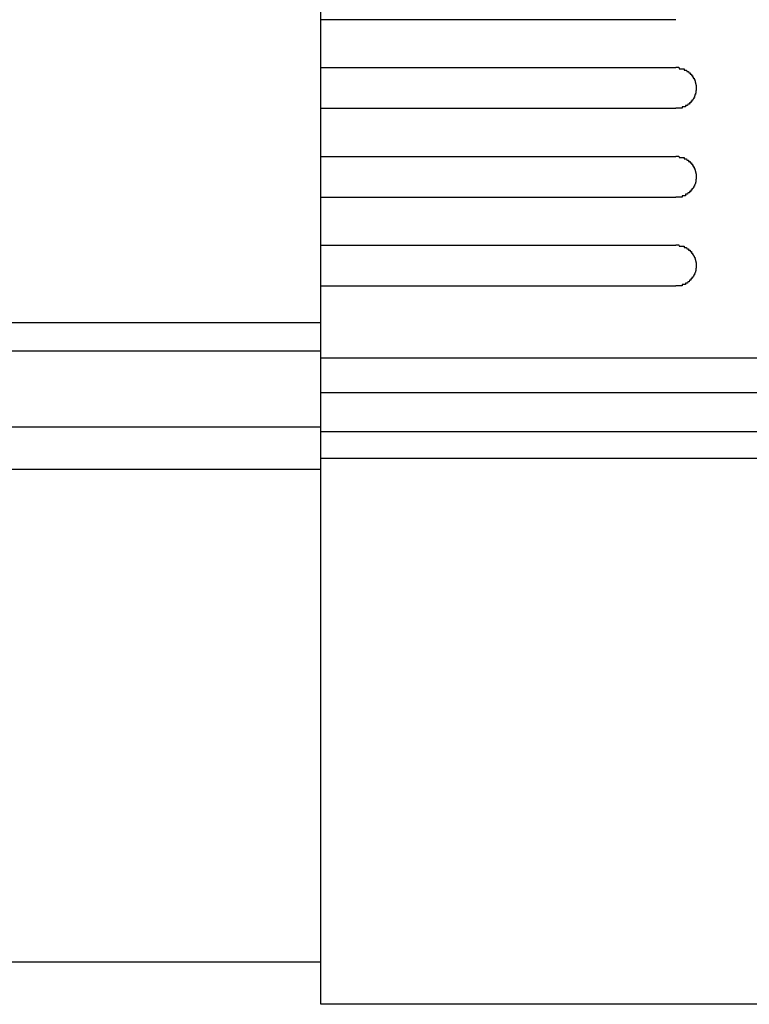
# Model space of a CAD drawing. Extents: x 543 to 20640, y 217 to 14052.
# Drawn here: x 9647 to 9701, y 13111 to 13183 of the extents above; entities that cross this region are included whole.
import ezdxf

# ---------------------------------------------------------------- set-up
doc = ezdxf.new("R2010")
doc.units = 0
doc.header["$LTSCALE"] = 50
doc.header["$MEASUREMENT"] = 0
doc.layers.add('鼻隠し前', color=1, linetype='CONTINUOUS')
doc.layers.add('鼻隠し前コーナー樹脂', color=4, linetype='CONTINUOUS')

msp = doc.modelspace()

# ---------------------------------------------------------------- linework, layer by layer
at = {"layer": '鼻隠し前'}
for p, q in [((6783.499, 13161.108), (9669.499, 13161.108)), ((6783.499, 13159.033), (9669.499, 13159.033)), ((6783.499, 13153.478), (9669.499, 13153.478)), ((6783.499, 13150.367), (9669.499, 13150.367)), ((6783.499, 13114.293), (9669.499, 13114.293))]:
    msp.add_line(p, q, dxfattribs=at)
at = {"layer": '鼻隠し前コーナー樹脂'}
for p, q in [((9669.499, 13111.179), (9669.499, 13258.179)), ((9729.499, 13111.179), (9669.499, 13111.179))]:
    msp.add_line(p, q, dxfattribs=at)
at = {"layer": '鼻隠し前コーナー樹脂', "linetype": 'Continuous'}
for p, q in [((9695.499, 13183.276), (9669.499, 13183.276)), ((9669.499, 13179.776), (9695.499, 13179.776)), ((9695.499, 13176.776), (9669.499, 13176.776)), ((9669.499, 13173.276), (9695.499, 13173.276)), ((9695.499, 13170.276), (9669.499, 13170.276)), ((9669.499, 13166.776), (9695.499, 13166.776)), ((9695.499, 13163.776), (9669.499, 13163.776)), ((9669.499, 13158.518), (9729.499, 13158.518)), ((9669.499, 13155.992), (9729.499, 13155.992)), ((9669.499, 13153.123), (9729.499, 13153.123)), ((9669.499, 13151.182), (9729.499, 13151.182))]:
    msp.add_line(p, q, dxfattribs=at)
at = {"layer": '鼻隠し前コーナー樹脂'}
for points in [[(9695.5, 13179.8, 0), (9695.51, 13179.8, 0), (9695.52, 13179.8, 0), (9695.53, 13179.8, 0), (9695.54, 13179.8, 0), (9695.55, 13179.8, 0), (9695.55, 13179.8, 0), (9695.56, 13179.8, 0), (9695.57, 13179.8, 0), (9695.58, 13179.8, 0), (9695.59, 13179.8, 0), (9695.6, 13179.8, 0), (9695.61, 13179.8, 0), (9695.62, 13179.8, 0), (9695.63, 13179.8, 0), (9695.64, 13179.8, 0), (9695.65, 13179.8, 0), (9695.66, 13179.8, 0), (9695.67, 13179.8, 0), (9695.67, 13179.8, 0), (9695.68, 13179.8, 0), (9695.69, 13179.8, 0), (9695.7, 13179.8, 0), (9695.71, 13179.8, 0), (9695.72, 13179.8, 0), (9695.73, 13179.8, 0), (9695.74, 13179.7, 0), (9695.75, 13179.7, 0), (9695.76, 13179.7, 0), (9695.77, 13179.7, 0), (9695.77, 13179.7, 0), (9695.78, 13179.7, 0), (9695.79, 13179.7, 0), (9695.8, 13179.7, 0), (9695.81, 13179.7, 0), (9695.82, 13179.7, 0), (9695.83, 13179.7, 0), (9695.84, 13179.7, 0), (9695.85, 13179.7, 0), (9695.86, 13179.7, 0), (9695.87, 13179.7, 0), (9695.87, 13179.7, 0), (9695.88, 13179.7, 0), (9695.89, 13179.7, 0), (9695.9, 13179.7, 0), (9695.91, 13179.7, 0), (9695.92, 13179.7, 0), (9695.93, 13179.7, 0), (9695.94, 13179.7, 0), (9695.95, 13179.7, 0), (9695.95, 13179.7, 0), (9695.96, 13179.7, 0), (9695.97, 13179.7, 0), (9695.98, 13179.7, 0), (9695.99, 13179.7, 0), (9696, 13179.7, 0), (9696.01, 13179.7, 0), (9696.02, 13179.7, 0), (9696.02, 13179.7, 0), (9696.03, 13179.7, 0), (9696.04, 13179.7, 0), (9696.05, 13179.7, 0), (9696.06, 13179.7, 0), (9696.07, 13179.7, 0), (9696.08, 13179.7, 0), (9696.08, 13179.7, 0), (9696.09, 13179.7, 0), (9696.1, 13179.7, 0), (9696.11, 13179.6, 0), (9696.12, 13179.6, 0), (9696.13, 13179.6, 0), (9696.13, 13179.6, 0), (9696.14, 13179.6, 0), (9696.15, 13179.6, 0), (9696.16, 13179.6, 0), (9696.17, 13179.6, 0), (9696.18, 13179.6, 0), (9696.18, 13179.6, 0), (9696.19, 13179.6, 0), (9696.2, 13179.6, 0), (9696.21, 13179.6, 0), (9696.22, 13179.6, 0), (9696.23, 13179.6, 0), (9696.23, 13179.6, 0), (9696.24, 13179.6, 0), (9696.25, 13179.6, 0), (9696.26, 13179.6, 0), (9696.27, 13179.6, 0), (9696.27, 13179.6, 0), (9696.28, 13179.6, 0), (9696.29, 13179.6, 0), (9696.3, 13179.5, 0), (9696.3, 13179.5, 0), (9696.31, 13179.5, 0), (9696.32, 13179.5, 0), (9696.33, 13179.5, 0), (9696.34, 13179.5, 0), (9696.34, 13179.5, 0), (9696.35, 13179.5, 0), (9696.36, 13179.5, 0), (9696.37, 13179.5, 0), (9696.37, 13179.5, 0), (9696.38, 13179.5, 0), (9696.39, 13179.5, 0), (9696.4, 13179.5, 0), (9696.4, 13179.5, 0), (9696.41, 13179.5, 0), (9696.42, 13179.5, 0), (9696.43, 13179.5, 0), (9696.43, 13179.5, 0), (9696.44, 13179.4, 0), (9696.45, 13179.4, 0), (9696.45, 13179.4, 0), (9696.46, 13179.4, 0), (9696.47, 13179.4, 0), (9696.48, 13179.4, 0), (9696.48, 13179.4, 0), (9696.49, 13179.4, 0), (9696.5, 13179.4, 0), (9696.5, 13179.4, 0), (9696.51, 13179.4, 0), (9696.52, 13179.4, 0), (9696.52, 13179.4, 0), (9696.53, 13179.4, 0), (9696.54, 13179.4, 0), (9696.54, 13179.4, 0), (9696.55, 13179.3, 0), (9696.56, 13179.3, 0), (9696.56, 13179.3, 0), (9696.57, 13179.3, 0), (9696.58, 13179.3, 0), (9696.58, 13179.3, 0), (9696.59, 13179.3, 0), (9696.6, 13179.3, 0), (9696.6, 13179.3, 0), (9696.61, 13179.3, 0), (9696.61, 13179.3, 0), (9696.62, 13179.3, 0), (9696.63, 13179.3, 0), (9696.63, 13179.3, 0), (9696.64, 13179.3, 0), (9696.64, 13179.2, 0), (9696.65, 13179.2, 0), (9696.66, 13179.2, 0), (9696.66, 13179.2, 0), (9696.67, 13179.2, 0), (9696.67, 13179.2, 0), (9696.68, 13179.2, 0), (9696.68, 13179.2, 0), (9696.69, 13179.2, 0), (9696.7, 13179.2, 0), (9696.7, 13179.2, 0), (9696.71, 13179.2, 0), (9696.71, 13179.2, 0), (9696.72, 13179.1, 0), (9696.72, 13179.1, 0), (9696.73, 13179.1, 0), (9696.73, 13179.1, 0), (9696.74, 13179.1, 0), (9696.74, 13179.1, 0), (9696.75, 13179.1, 0), (9696.75, 13179.1, 0), (9696.76, 13179.1, 0), (9696.76, 13179.1, 0), (9696.77, 13179.1, 0), (9696.77, 13179.1, 0), (9696.78, 13179.1, 0), (9696.78, 13179, 0), (9696.79, 13179, 0), (9696.79, 13179, 0), (9696.8, 13179, 0), (9696.8, 13179, 0), (9696.81, 13179, 0), (9696.81, 13179, 0), (9696.82, 13179, 0), (9696.82, 13179, 0), (9696.83, 13179, 0), (9696.83, 13179, 0), (9696.83, 13179, 0), (9696.84, 13179, 0), (9696.84, 13178.9, 0), (9696.85, 13178.9, 0), (9696.85, 13178.9, 0), (9696.86, 13178.9, 0), (9696.86, 13178.9, 0), (9696.86, 13178.9, 0), (9696.87, 13178.9, 0), (9696.87, 13178.9, 0), (9696.87, 13178.9, 0), (9696.88, 13178.9, 0), (9696.88, 13178.9, 0), (9696.89, 13178.9, 0), (9696.89, 13178.8, 0), (9696.89, 13178.8, 0), (9696.9, 13178.8, 0), (9696.9, 13178.8, 0), (9696.9, 13178.8, 0), (9696.91, 13178.8, 0), (9696.91, 13178.8, 0), (9696.91, 13178.8, 0), (9696.92, 13178.8, 0), (9696.92, 13178.8, 0), (9696.92, 13178.8, 0), (9696.92, 13178.7, 0), (9696.93, 13178.7, 0), (9696.93, 13178.7, 0), (9696.93, 13178.7, 0), (9696.94, 13178.7, 0), (9696.94, 13178.7, 0), (9696.94, 13178.7, 0), (9696.94, 13178.7, 0), (9696.95, 13178.7, 0), (9696.95, 13178.7, 0), (9696.95, 13178.7, 0), (9696.95, 13178.6, 0), (9696.95, 13178.6, 0), (9696.96, 13178.6, 0), (9696.96, 13178.6, 0), (9696.96, 13178.6, 0), (9696.96, 13178.6, 0), (9696.96, 13178.6, 0), (9696.97, 13178.6, 0), (9696.97, 13178.6, 0), (9696.97, 13178.6, 0), (9696.97, 13178.6, 0), (9696.97, 13178.6, 0), (9696.97, 13178.5, 0), (9696.98, 13178.5, 0), (9696.98, 13178.5, 0), (9696.98, 13178.5, 0), (9696.98, 13178.5, 0), (9696.98, 13178.5, 0), (9696.98, 13178.5, 0), (9696.98, 13178.5, 0), (9696.98, 13178.5, 0), (9696.98, 13178.5, 0), (9696.99, 13178.5, 0), (9696.99, 13178.4, 0), (9696.99, 13178.4, 0), (9696.99, 13178.4, 0), (9696.99, 13178.4, 0), (9696.99, 13178.4, 0), (9696.99, 13178.4, 0), (9696.99, 13178.4, 0), (9696.99, 13178.4, 0), (9696.99, 13178.4, 0), (9696.99, 13178.4, 0), (9696.99, 13178.3, 0), (9696.99, 13178.3, 0), (9697, 13178.3, 0), (9697, 13178.3, 0), (9697, 13178.3, 0), (9697, 13178.3, 0), (9697, 13178.3, 0), (9697, 13178.3, 0), (9697, 13178.3, 0)], [(9697, 13178.3, 0), (9697, 13178.3, 0), (9697, 13178.3, 0), (9697, 13178.2, 0), (9697, 13178.2, 0), (9696.99, 13178.2, 0), (9696.99, 13178.2, 0), (9696.99, 13178.2, 0), (9696.99, 13178.2, 0), (9696.99, 13178.2, 0), (9696.99, 13178.2, 0), (9696.99, 13178.2, 0), (9696.99, 13178.2, 0), (9696.99, 13178.2, 0), (9696.99, 13178.1, 0), (9696.98, 13178.1, 0), (9696.98, 13178.1, 0), (9696.98, 13178.1, 0), (9696.98, 13178.1, 0), (9696.98, 13178.1, 0), (9696.98, 13178.1, 0), (9696.98, 13178.1, 0), (9696.98, 13178.1, 0), (9696.98, 13178.1, 0), (9696.97, 13178.1, 0), (9696.97, 13178, 0), (9696.97, 13178, 0), (9696.97, 13178, 0), (9696.97, 13178, 0), (9696.97, 13178, 0), (9696.97, 13178, 0), (9696.96, 13178, 0), (9696.96, 13178, 0), (9696.96, 13178, 0), (9696.96, 13178, 0), (9696.96, 13178, 0), (9696.96, 13177.9, 0), (9696.95, 13177.9, 0), (9696.95, 13177.9, 0), (9696.95, 13177.9, 0), (9696.95, 13177.9, 0), (9696.95, 13177.9, 0), (9696.95, 13177.9, 0), (9696.94, 13177.9, 0), (9696.94, 13177.9, 0), (9696.94, 13177.9, 0), (9696.94, 13177.9, 0), (9696.93, 13177.8, 0), (9696.93, 13177.8, 0), (9696.93, 13177.8, 0), (9696.93, 13177.8, 0), (9696.92, 13177.8, 0), (9696.92, 13177.8, 0), (9696.92, 13177.8, 0), (9696.92, 13177.8, 0), (9696.91, 13177.8, 0), (9696.91, 13177.8, 0), (9696.91, 13177.8, 0), (9696.9, 13177.8, 0), (9696.9, 13177.7, 0), (9696.9, 13177.7, 0), (9696.9, 13177.7, 0), (9696.89, 13177.7, 0), (9696.89, 13177.7, 0), (9696.89, 13177.7, 0), (9696.88, 13177.7, 0), (9696.88, 13177.7, 0), (9696.87, 13177.7, 0), (9696.87, 13177.7, 0), (9696.87, 13177.7, 0), (9696.86, 13177.6, 0), (9696.86, 13177.6, 0), (9696.86, 13177.6, 0), (9696.85, 13177.6, 0), (9696.85, 13177.6, 0), (9696.84, 13177.6, 0), (9696.84, 13177.6, 0), (9696.84, 13177.6, 0), (9696.83, 13177.6, 0), (9696.83, 13177.6, 0), (9696.82, 13177.6, 0), (9696.82, 13177.6, 0), (9696.81, 13177.5, 0), (9696.81, 13177.5, 0), (9696.8, 13177.5, 0), (9696.8, 13177.5, 0), (9696.8, 13177.5, 0), (9696.79, 13177.5, 0), (9696.79, 13177.5, 0), (9696.78, 13177.5, 0), (9696.78, 13177.5, 0), (9696.77, 13177.5, 0), (9696.77, 13177.5, 0), (9696.76, 13177.5, 0), (9696.76, 13177.5, 0), (9696.75, 13177.4, 0), (9696.75, 13177.4, 0), (9696.74, 13177.4, 0), (9696.73, 13177.4, 0), (9696.73, 13177.4, 0), (9696.72, 13177.4, 0), (9696.72, 13177.4, 0), (9696.71, 13177.4, 0), (9696.71, 13177.4, 0), (9696.7, 13177.4, 0), (9696.7, 13177.4, 0), (9696.69, 13177.4, 0), (9696.68, 13177.4, 0), (9696.68, 13177.3, 0), (9696.67, 13177.3, 0), (9696.67, 13177.3, 0), (9696.66, 13177.3, 0), (9696.66, 13177.3, 0), (9696.65, 13177.3, 0), (9696.64, 13177.3, 0), (9696.64, 13177.3, 0), (9696.63, 13177.3, 0), (9696.63, 13177.3, 0), (9696.62, 13177.3, 0), (9696.61, 13177.3, 0), (9696.61, 13177.3, 0), (9696.6, 13177.3, 0), (9696.59, 13177.3, 0), (9696.59, 13177.2, 0), (9696.58, 13177.2, 0), (9696.58, 13177.2, 0), (9696.57, 13177.2, 0), (9696.56, 13177.2, 0), (9696.56, 13177.2, 0), (9696.55, 13177.2, 0), (9696.54, 13177.2, 0), (9696.54, 13177.2, 0), (9696.53, 13177.2, 0), (9696.52, 13177.2, 0), (9696.52, 13177.2, 0), (9696.51, 13177.2, 0), (9696.5, 13177.2, 0), (9696.5, 13177.2, 0), (9696.49, 13177.1, 0), (9696.48, 13177.1, 0), (9696.47, 13177.1, 0), (9696.47, 13177.1, 0), (9696.46, 13177.1, 0), (9696.45, 13177.1, 0), (9696.45, 13177.1, 0), (9696.44, 13177.1, 0), (9696.43, 13177.1, 0), (9696.42, 13177.1, 0), (9696.42, 13177.1, 0), (9696.41, 13177.1, 0), (9696.4, 13177.1, 0), (9696.4, 13177.1, 0), (9696.39, 13177.1, 0), (9696.38, 13177.1, 0), (9696.37, 13177.1, 0), (9696.37, 13177.1, 0), (9696.36, 13177, 0), (9696.35, 13177, 0), (9696.34, 13177, 0), (9696.33, 13177, 0), (9696.33, 13177, 0), (9696.32, 13177, 0), (9696.31, 13177, 0), (9696.3, 13177, 0), (9696.3, 13177, 0), (9696.29, 13177, 0), (9696.28, 13177, 0), (9696.27, 13177, 0), (9696.26, 13177, 0), (9696.26, 13177, 0), (9696.25, 13177, 0), (9696.24, 13177, 0), (9696.23, 13177, 0), (9696.22, 13177, 0), (9696.22, 13177, 0), (9696.21, 13177, 0), (9696.2, 13176.9, 0), (9696.19, 13176.9, 0), (9696.18, 13176.9, 0), (9696.18, 13176.9, 0), (9696.17, 13176.9, 0), (9696.16, 13176.9, 0), (9696.15, 13176.9, 0), (9696.14, 13176.9, 0), (9696.13, 13176.9, 0), (9696.13, 13176.9, 0), (9696.12, 13176.9, 0), (9696.11, 13176.9, 0), (9696.1, 13176.9, 0), (9696.09, 13176.9, 0), (9696.08, 13176.9, 0), (9696.07, 13176.9, 0), (9696.07, 13176.9, 0), (9696.06, 13176.9, 0), (9696.05, 13176.9, 0), (9696.04, 13176.9, 0), (9696.03, 13176.9, 0), (9696.02, 13176.9, 0), (9696.01, 13176.9, 0), (9696.01, 13176.9, 0), (9696, 13176.9, 0), (9695.99, 13176.9, 0), (9695.98, 13176.9, 0), (9695.97, 13176.9, 0), (9695.96, 13176.8, 0), (9695.95, 13176.8, 0), (9695.94, 13176.8, 0), (9695.94, 13176.8, 0), (9695.93, 13176.8, 0), (9695.92, 13176.8, 0), (9695.91, 13176.8, 0), (9695.9, 13176.8, 0), (9695.89, 13176.8, 0), (9695.88, 13176.8, 0), (9695.87, 13176.8, 0), (9695.86, 13176.8, 0), (9695.86, 13176.8, 0), (9695.85, 13176.8, 0), (9695.84, 13176.8, 0), (9695.83, 13176.8, 0), (9695.82, 13176.8, 0), (9695.81, 13176.8, 0), (9695.8, 13176.8, 0), (9695.79, 13176.8, 0), (9695.78, 13176.8, 0), (9695.77, 13176.8, 0), (9695.76, 13176.8, 0), (9695.76, 13176.8, 0), (9695.75, 13176.8, 0), (9695.74, 13176.8, 0), (9695.73, 13176.8, 0), (9695.72, 13176.8, 0), (9695.71, 13176.8, 0), (9695.7, 13176.8, 0), (9695.69, 13176.8, 0), (9695.68, 13176.8, 0), (9695.67, 13176.8, 0), (9695.66, 13176.8, 0), (9695.66, 13176.8, 0), (9695.65, 13176.8, 0), (9695.64, 13176.8, 0), (9695.63, 13176.8, 0), (9695.62, 13176.8, 0), (9695.61, 13176.8, 0), (9695.6, 13176.8, 0), (9695.59, 13176.8, 0), (9695.58, 13176.8, 0), (9695.57, 13176.8, 0), (9695.56, 13176.8, 0), (9695.55, 13176.8, 0), (9695.55, 13176.8, 0), (9695.54, 13176.8, 0), (9695.53, 13176.8, 0), (9695.52, 13176.8, 0), (9695.51, 13176.8, 0), (9695.5, 13176.8, 0)], [(9695.5, 13173.3, 0), (9695.51, 13173.3, 0), (9695.52, 13173.3, 0), (9695.53, 13173.3, 0), (9695.54, 13173.3, 0), (9695.55, 13173.3, 0), (9695.55, 13173.3, 0), (9695.56, 13173.3, 0), (9695.57, 13173.3, 0), (9695.58, 13173.3, 0), (9695.59, 13173.3, 0), (9695.6, 13173.3, 0), (9695.61, 13173.3, 0), (9695.62, 13173.3, 0), (9695.63, 13173.3, 0), (9695.64, 13173.3, 0), (9695.65, 13173.3, 0), (9695.66, 13173.3, 0), (9695.67, 13173.3, 0), (9695.67, 13173.3, 0), (9695.68, 13173.3, 0), (9695.69, 13173.3, 0), (9695.7, 13173.3, 0), (9695.71, 13173.3, 0), (9695.72, 13173.3, 0), (9695.73, 13173.3, 0), (9695.74, 13173.2, 0), (9695.75, 13173.2, 0), (9695.76, 13173.2, 0), (9695.77, 13173.2, 0), (9695.77, 13173.2, 0), (9695.78, 13173.2, 0), (9695.79, 13173.2, 0), (9695.8, 13173.2, 0), (9695.81, 13173.2, 0), (9695.82, 13173.2, 0), (9695.83, 13173.2, 0), (9695.84, 13173.2, 0), (9695.85, 13173.2, 0), (9695.86, 13173.2, 0), (9695.87, 13173.2, 0), (9695.87, 13173.2, 0), (9695.88, 13173.2, 0), (9695.89, 13173.2, 0), (9695.9, 13173.2, 0), (9695.91, 13173.2, 0), (9695.92, 13173.2, 0), (9695.93, 13173.2, 0), (9695.94, 13173.2, 0), (9695.95, 13173.2, 0), (9695.95, 13173.2, 0), (9695.96, 13173.2, 0), (9695.97, 13173.2, 0), (9695.98, 13173.2, 0), (9695.99, 13173.2, 0), (9696, 13173.2, 0), (9696.01, 13173.2, 0), (9696.02, 13173.2, 0), (9696.02, 13173.2, 0), (9696.03, 13173.2, 0), (9696.04, 13173.2, 0), (9696.05, 13173.2, 0), (9696.06, 13173.2, 0), (9696.07, 13173.2, 0), (9696.08, 13173.2, 0), (9696.08, 13173.2, 0), (9696.09, 13173.2, 0), (9696.1, 13173.2, 0), (9696.11, 13173.1, 0), (9696.12, 13173.1, 0), (9696.13, 13173.1, 0), (9696.14, 13173.1, 0), (9696.14, 13173.1, 0), (9696.15, 13173.1, 0), (9696.16, 13173.1, 0), (9696.17, 13173.1, 0), (9696.18, 13173.1, 0), (9696.18, 13173.1, 0), (9696.19, 13173.1, 0), (9696.2, 13173.1, 0), (9696.21, 13173.1, 0), (9696.22, 13173.1, 0), (9696.23, 13173.1, 0), (9696.23, 13173.1, 0), (9696.24, 13173.1, 0), (9696.25, 13173.1, 0), (9696.26, 13173.1, 0), (9696.27, 13173.1, 0), (9696.27, 13173.1, 0), (9696.28, 13173.1, 0), (9696.29, 13173.1, 0), (9696.3, 13173, 0), (9696.31, 13173, 0), (9696.31, 13173, 0), (9696.32, 13173, 0), (9696.33, 13173, 0), (9696.34, 13173, 0), (9696.34, 13173, 0), (9696.35, 13173, 0), (9696.36, 13173, 0), (9696.37, 13173, 0), (9696.37, 13173, 0), (9696.38, 13173, 0), (9696.39, 13173, 0), (9696.4, 13173, 0), (9696.4, 13173, 0), (9696.41, 13173, 0), (9696.42, 13173, 0), (9696.43, 13173, 0), (9696.43, 13172.9, 0), (9696.44, 13172.9, 0), (9696.45, 13172.9, 0), (9696.45, 13172.9, 0), (9696.46, 13172.9, 0), (9696.47, 13172.9, 0), (9696.48, 13172.9, 0), (9696.48, 13172.9, 0), (9696.49, 13172.9, 0), (9696.5, 13172.9, 0), (9696.5, 13172.9, 0), (9696.51, 13172.9, 0), (9696.52, 13172.9, 0), (9696.52, 13172.9, 0), (9696.53, 13172.9, 0), (9696.54, 13172.9, 0), (9696.54, 13172.9, 0), (9696.55, 13172.8, 0), (9696.56, 13172.8, 0), (9696.56, 13172.8, 0), (9696.57, 13172.8, 0), (9696.58, 13172.8, 0), (9696.58, 13172.8, 0), (9696.59, 13172.8, 0), (9696.6, 13172.8, 0), (9696.6, 13172.8, 0), (9696.61, 13172.8, 0), (9696.61, 13172.8, 0), (9696.62, 13172.8, 0), (9696.63, 13172.8, 0), (9696.63, 13172.8, 0), (9696.64, 13172.8, 0), (9696.64, 13172.7, 0), (9696.65, 13172.7, 0), (9696.66, 13172.7, 0), (9696.66, 13172.7, 0), (9696.67, 13172.7, 0), (9696.67, 13172.7, 0), (9696.68, 13172.7, 0), (9696.69, 13172.7, 0), (9696.69, 13172.7, 0), (9696.7, 13172.7, 0), (9696.7, 13172.7, 0), (9696.71, 13172.7, 0), (9696.71, 13172.7, 0), (9696.72, 13172.6, 0), (9696.72, 13172.6, 0), (9696.73, 13172.6, 0), (9696.73, 13172.6, 0), (9696.74, 13172.6, 0), (9696.74, 13172.6, 0), (9696.75, 13172.6, 0), (9696.75, 13172.6, 0), (9696.76, 13172.6, 0), (9696.77, 13172.6, 0), (9696.77, 13172.6, 0), (9696.78, 13172.6, 0), (9696.78, 13172.6, 0), (9696.78, 13172.5, 0), (9696.79, 13172.5, 0), (9696.79, 13172.5, 0), (9696.8, 13172.5, 0), (9696.8, 13172.5, 0), (9696.81, 13172.5, 0), (9696.81, 13172.5, 0), (9696.82, 13172.5, 0), (9696.82, 13172.5, 0), (9696.83, 13172.5, 0), (9696.83, 13172.5, 0), (9696.83, 13172.5, 0), (9696.84, 13172.5, 0), (9696.84, 13172.4, 0), (9696.85, 13172.4, 0), (9696.85, 13172.4, 0), (9696.86, 13172.4, 0), (9696.86, 13172.4, 0), (9696.86, 13172.4, 0), (9696.87, 13172.4, 0), (9696.87, 13172.4, 0), (9696.88, 13172.4, 0), (9696.88, 13172.4, 0), (9696.88, 13172.4, 0), (9696.89, 13172.4, 0), (9696.89, 13172.3, 0), (9696.89, 13172.3, 0), (9696.9, 13172.3, 0), (9696.9, 13172.3, 0), (9696.9, 13172.3, 0), (9696.91, 13172.3, 0), (9696.91, 13172.3, 0), (9696.91, 13172.3, 0), (9696.92, 13172.3, 0), (9696.92, 13172.3, 0), (9696.92, 13172.3, 0), (9696.92, 13172.2, 0), (9696.93, 13172.2, 0), (9696.93, 13172.2, 0), (9696.93, 13172.2, 0), (9696.94, 13172.2, 0), (9696.94, 13172.2, 0), (9696.94, 13172.2, 0), (9696.94, 13172.2, 0), (9696.95, 13172.2, 0), (9696.95, 13172.2, 0), (9696.95, 13172.2, 0), (9696.95, 13172.1, 0), (9696.95, 13172.1, 0), (9696.96, 13172.1, 0), (9696.96, 13172.1, 0), (9696.96, 13172.1, 0), (9696.96, 13172.1, 0), (9696.96, 13172.1, 0), (9696.97, 13172.1, 0), (9696.97, 13172.1, 0), (9696.97, 13172.1, 0), (9696.97, 13172.1, 0), (9696.97, 13172.1, 0), (9696.97, 13172, 0), (9696.98, 13172, 0), (9696.98, 13172, 0), (9696.98, 13172, 0), (9696.98, 13172, 0), (9696.98, 13172, 0), (9696.98, 13172, 0), (9696.98, 13172, 0), (9696.98, 13172, 0), (9696.98, 13172, 0), (9696.99, 13172, 0), (9696.99, 13171.9, 0), (9696.99, 13171.9, 0), (9696.99, 13171.9, 0), (9696.99, 13171.9, 0), (9696.99, 13171.9, 0), (9696.99, 13171.9, 0), (9696.99, 13171.9, 0), (9696.99, 13171.9, 0), (9696.99, 13171.9, 0), (9696.99, 13171.9, 0), (9696.99, 13171.8, 0), (9696.99, 13171.8, 0), (9697, 13171.8, 0), (9697, 13171.8, 0), (9697, 13171.8, 0), (9697, 13171.8, 0), (9697, 13171.8, 0), (9697, 13171.8, 0), (9697, 13171.8, 0)], [(9697, 13171.8, 0), (9697, 13171.8, 0), (9697, 13171.8, 0), (9697, 13171.7, 0), (9697, 13171.7, 0), (9696.99, 13171.7, 0), (9696.99, 13171.7, 0), (9696.99, 13171.7, 0), (9696.99, 13171.7, 0), (9696.99, 13171.7, 0), (9696.99, 13171.7, 0), (9696.99, 13171.7, 0), (9696.99, 13171.7, 0), (9696.99, 13171.7, 0), (9696.99, 13171.6, 0), (9696.98, 13171.6, 0), (9696.98, 13171.6, 0), (9696.98, 13171.6, 0), (9696.98, 13171.6, 0), (9696.98, 13171.6, 0), (9696.98, 13171.6, 0), (9696.98, 13171.6, 0), (9696.98, 13171.6, 0), (9696.98, 13171.6, 0), (9696.97, 13171.6, 0), (9696.97, 13171.5, 0), (9696.97, 13171.5, 0), (9696.97, 13171.5, 0), (9696.97, 13171.5, 0), (9696.97, 13171.5, 0), (9696.97, 13171.5, 0), (9696.96, 13171.5, 0), (9696.96, 13171.5, 0), (9696.96, 13171.5, 0), (9696.96, 13171.5, 0), (9696.96, 13171.5, 0), (9696.96, 13171.4, 0), (9696.95, 13171.4, 0), (9696.95, 13171.4, 0), (9696.95, 13171.4, 0), (9696.95, 13171.4, 0), (9696.95, 13171.4, 0), (9696.95, 13171.4, 0), (9696.94, 13171.4, 0), (9696.94, 13171.4, 0), (9696.94, 13171.4, 0), (9696.94, 13171.4, 0), (9696.93, 13171.3, 0), (9696.93, 13171.3, 0), (9696.93, 13171.3, 0), (9696.93, 13171.3, 0), (9696.92, 13171.3, 0), (9696.92, 13171.3, 0), (9696.92, 13171.3, 0), (9696.92, 13171.3, 0), (9696.91, 13171.3, 0), (9696.91, 13171.3, 0), (9696.91, 13171.3, 0), (9696.91, 13171.3, 0), (9696.9, 13171.2, 0), (9696.9, 13171.2, 0), (9696.9, 13171.2, 0), (9696.89, 13171.2, 0), (9696.89, 13171.2, 0), (9696.89, 13171.2, 0), (9696.88, 13171.2, 0), (9696.88, 13171.2, 0), (9696.88, 13171.2, 0), (9696.87, 13171.2, 0), (9696.87, 13171.2, 0), (9696.86, 13171.1, 0), (9696.86, 13171.1, 0), (9696.86, 13171.1, 0), (9696.85, 13171.1, 0), (9696.85, 13171.1, 0), (9696.84, 13171.1, 0), (9696.84, 13171.1, 0), (9696.84, 13171.1, 0), (9696.83, 13171.1, 0), (9696.83, 13171.1, 0), (9696.82, 13171.1, 0), (9696.82, 13171.1, 0), (9696.81, 13171.1, 0), (9696.81, 13171, 0), (9696.8, 13171, 0), (9696.8, 13171, 0), (9696.8, 13171, 0), (9696.79, 13171, 0), (9696.79, 13171, 0), (9696.78, 13171, 0), (9696.78, 13171, 0), (9696.77, 13171, 0), (9696.77, 13171, 0), (9696.76, 13171, 0), (9696.76, 13171, 0), (9696.75, 13170.9, 0), (9696.75, 13170.9, 0), (9696.74, 13170.9, 0), (9696.73, 13170.9, 0), (9696.73, 13170.9, 0), (9696.72, 13170.9, 0), (9696.72, 13170.9, 0), (9696.71, 13170.9, 0), (9696.71, 13170.9, 0), (9696.7, 13170.9, 0), (9696.7, 13170.9, 0), (9696.69, 13170.9, 0), (9696.69, 13170.9, 0), (9696.68, 13170.9, 0), (9696.67, 13170.8, 0), (9696.67, 13170.8, 0), (9696.66, 13170.8, 0), (9696.66, 13170.8, 0), (9696.65, 13170.8, 0), (9696.64, 13170.8, 0), (9696.64, 13170.8, 0), (9696.63, 13170.8, 0), (9696.63, 13170.8, 0), (9696.62, 13170.8, 0), (9696.61, 13170.8, 0), (9696.61, 13170.8, 0), (9696.6, 13170.8, 0), (9696.59, 13170.8, 0), (9696.59, 13170.7, 0), (9696.58, 13170.7, 0), (9696.58, 13170.7, 0), (9696.57, 13170.7, 0), (9696.56, 13170.7, 0), (9696.56, 13170.7, 0), (9696.55, 13170.7, 0), (9696.54, 13170.7, 0), (9696.54, 13170.7, 0), (9696.53, 13170.7, 0), (9696.52, 13170.7, 0), (9696.52, 13170.7, 0), (9696.51, 13170.7, 0), (9696.5, 13170.7, 0), (9696.5, 13170.7, 0), (9696.49, 13170.6, 0), (9696.48, 13170.6, 0), (9696.47, 13170.6, 0), (9696.47, 13170.6, 0), (9696.46, 13170.6, 0), (9696.45, 13170.6, 0), (9696.45, 13170.6, 0), (9696.44, 13170.6, 0), (9696.43, 13170.6, 0), (9696.42, 13170.6, 0), (9696.42, 13170.6, 0), (9696.41, 13170.6, 0), (9696.4, 13170.6, 0), (9696.4, 13170.6, 0), (9696.39, 13170.6, 0), (9696.38, 13170.6, 0), (9696.37, 13170.6, 0), (9696.37, 13170.6, 0), (9696.36, 13170.5, 0), (9696.35, 13170.5, 0), (9696.34, 13170.5, 0), (9696.34, 13170.5, 0), (9696.33, 13170.5, 0), (9696.32, 13170.5, 0), (9696.31, 13170.5, 0), (9696.3, 13170.5, 0), (9696.3, 13170.5, 0), (9696.29, 13170.5, 0), (9696.28, 13170.5, 0), (9696.27, 13170.5, 0), (9696.27, 13170.5, 0), (9696.26, 13170.5, 0), (9696.25, 13170.5, 0), (9696.24, 13170.5, 0), (9696.23, 13170.5, 0), (9696.22, 13170.5, 0), (9696.22, 13170.5, 0), (9696.21, 13170.5, 0), (9696.2, 13170.4, 0), (9696.19, 13170.4, 0), (9696.18, 13170.4, 0), (9696.18, 13170.4, 0), (9696.17, 13170.4, 0), (9696.16, 13170.4, 0), (9696.15, 13170.4, 0), (9696.14, 13170.4, 0), (9696.13, 13170.4, 0), (9696.13, 13170.4, 0), (9696.12, 13170.4, 0), (9696.11, 13170.4, 0), (9696.1, 13170.4, 0), (9696.09, 13170.4, 0), (9696.08, 13170.4, 0), (9696.08, 13170.4, 0), (9696.07, 13170.4, 0), (9696.06, 13170.4, 0), (9696.05, 13170.4, 0), (9696.04, 13170.4, 0), (9696.03, 13170.4, 0), (9696.02, 13170.4, 0), (9696.01, 13170.4, 0), (9696.01, 13170.4, 0), (9696, 13170.4, 0), (9695.99, 13170.4, 0), (9695.98, 13170.4, 0), (9695.97, 13170.4, 0), (9695.96, 13170.3, 0), (9695.95, 13170.3, 0), (9695.94, 13170.3, 0), (9695.94, 13170.3, 0), (9695.93, 13170.3, 0), (9695.92, 13170.3, 0), (9695.91, 13170.3, 0), (9695.9, 13170.3, 0), (9695.89, 13170.3, 0), (9695.88, 13170.3, 0), (9695.87, 13170.3, 0), (9695.86, 13170.3, 0), (9695.86, 13170.3, 0), (9695.85, 13170.3, 0), (9695.84, 13170.3, 0), (9695.83, 13170.3, 0), (9695.82, 13170.3, 0), (9695.81, 13170.3, 0), (9695.8, 13170.3, 0), (9695.79, 13170.3, 0), (9695.78, 13170.3, 0), (9695.77, 13170.3, 0), (9695.77, 13170.3, 0), (9695.76, 13170.3, 0), (9695.75, 13170.3, 0), (9695.74, 13170.3, 0), (9695.73, 13170.3, 0), (9695.72, 13170.3, 0), (9695.71, 13170.3, 0), (9695.7, 13170.3, 0), (9695.69, 13170.3, 0), (9695.68, 13170.3, 0), (9695.67, 13170.3, 0), (9695.66, 13170.3, 0), (9695.66, 13170.3, 0), (9695.65, 13170.3, 0), (9695.64, 13170.3, 0), (9695.63, 13170.3, 0), (9695.62, 13170.3, 0), (9695.61, 13170.3, 0), (9695.6, 13170.3, 0), (9695.59, 13170.3, 0), (9695.58, 13170.3, 0), (9695.57, 13170.3, 0), (9695.56, 13170.3, 0), (9695.55, 13170.3, 0), (9695.55, 13170.3, 0), (9695.54, 13170.3, 0), (9695.53, 13170.3, 0), (9695.52, 13170.3, 0), (9695.51, 13170.3, 0), (9695.5, 13170.3, 0)], [(9695.5, 13166.8, 0), (9695.51, 13166.8, 0), (9695.52, 13166.8, 0), (9695.53, 13166.8, 0), (9695.54, 13166.8, 0), (9695.55, 13166.8, 0), (9695.55, 13166.8, 0), (9695.56, 13166.8, 0), (9695.57, 13166.8, 0), (9695.58, 13166.8, 0), (9695.59, 13166.8, 0), (9695.6, 13166.8, 0), (9695.61, 13166.8, 0), (9695.62, 13166.8, 0), (9695.63, 13166.8, 0), (9695.64, 13166.8, 0), (9695.65, 13166.8, 0), (9695.66, 13166.8, 0), (9695.67, 13166.8, 0), (9695.67, 13166.8, 0), (9695.68, 13166.8, 0), (9695.69, 13166.8, 0), (9695.7, 13166.8, 0), (9695.71, 13166.8, 0), (9695.72, 13166.8, 0), (9695.73, 13166.8, 0), (9695.74, 13166.7, 0), (9695.75, 13166.7, 0), (9695.76, 13166.7, 0), (9695.77, 13166.7, 0), (9695.78, 13166.7, 0), (9695.78, 13166.7, 0), (9695.79, 13166.7, 0), (9695.8, 13166.7, 0), (9695.81, 13166.7, 0), (9695.82, 13166.7, 0), (9695.83, 13166.7, 0), (9695.84, 13166.7, 0), (9695.85, 13166.7, 0), (9695.86, 13166.7, 0), (9695.87, 13166.7, 0), (9695.87, 13166.7, 0), (9695.88, 13166.7, 0), (9695.89, 13166.7, 0), (9695.9, 13166.7, 0), (9695.91, 13166.7, 0), (9695.92, 13166.7, 0), (9695.93, 13166.7, 0), (9695.94, 13166.7, 0), (9695.95, 13166.7, 0), (9695.95, 13166.7, 0), (9695.96, 13166.7, 0), (9695.97, 13166.7, 0), (9695.98, 13166.7, 0), (9695.99, 13166.7, 0), (9696, 13166.7, 0), (9696.01, 13166.7, 0), (9696.02, 13166.7, 0), (9696.02, 13166.7, 0), (9696.03, 13166.7, 0), (9696.04, 13166.7, 0), (9696.05, 13166.7, 0), (9696.06, 13166.7, 0), (9696.07, 13166.7, 0), (9696.08, 13166.7, 0), (9696.08, 13166.7, 0), (9696.09, 13166.7, 0), (9696.1, 13166.7, 0), (9696.11, 13166.6, 0), (9696.12, 13166.6, 0), (9696.13, 13166.6, 0), (9696.14, 13166.6, 0), (9696.14, 13166.6, 0), (9696.15, 13166.6, 0), (9696.16, 13166.6, 0), (9696.17, 13166.6, 0), (9696.18, 13166.6, 0), (9696.19, 13166.6, 0), (9696.19, 13166.6, 0), (9696.2, 13166.6, 0), (9696.21, 13166.6, 0), (9696.22, 13166.6, 0), (9696.23, 13166.6, 0), (9696.23, 13166.6, 0), (9696.24, 13166.6, 0), (9696.25, 13166.6, 0), (9696.26, 13166.6, 0), (9696.27, 13166.6, 0), (9696.27, 13166.6, 0), (9696.28, 13166.6, 0), (9696.29, 13166.6, 0), (9696.3, 13166.5, 0), (9696.31, 13166.5, 0), (9696.31, 13166.5, 0), (9696.32, 13166.5, 0), (9696.33, 13166.5, 0), (9696.34, 13166.5, 0), (9696.34, 13166.5, 0), (9696.35, 13166.5, 0), (9696.36, 13166.5, 0), (9696.37, 13166.5, 0), (9696.37, 13166.5, 0), (9696.38, 13166.5, 0), (9696.39, 13166.5, 0), (9696.4, 13166.5, 0), (9696.4, 13166.5, 0), (9696.41, 13166.5, 0), (9696.42, 13166.5, 0), (9696.43, 13166.5, 0), (9696.43, 13166.4, 0), (9696.44, 13166.4, 0), (9696.45, 13166.4, 0), (9696.45, 13166.4, 0), (9696.46, 13166.4, 0), (9696.47, 13166.4, 0), (9696.48, 13166.4, 0), (9696.48, 13166.4, 0), (9696.49, 13166.4, 0), (9696.5, 13166.4, 0), (9696.5, 13166.4, 0), (9696.51, 13166.4, 0), (9696.52, 13166.4, 0), (9696.52, 13166.4, 0), (9696.53, 13166.4, 0), (9696.54, 13166.4, 0), (9696.54, 13166.4, 0), (9696.55, 13166.3, 0), (9696.56, 13166.3, 0), (9696.56, 13166.3, 0), (9696.57, 13166.3, 0), (9696.58, 13166.3, 0), (9696.58, 13166.3, 0), (9696.59, 13166.3, 0), (9696.6, 13166.3, 0), (9696.6, 13166.3, 0), (9696.61, 13166.3, 0), (9696.61, 13166.3, 0), (9696.62, 13166.3, 0), (9696.63, 13166.3, 0), (9696.63, 13166.3, 0), (9696.64, 13166.3, 0), (9696.64, 13166.2, 0), (9696.65, 13166.2, 0), (9696.66, 13166.2, 0), (9696.66, 13166.2, 0), (9696.67, 13166.2, 0), (9696.67, 13166.2, 0), (9696.68, 13166.2, 0), (9696.69, 13166.2, 0), (9696.69, 13166.2, 0), (9696.7, 13166.2, 0), (9696.7, 13166.2, 0), (9696.71, 13166.2, 0), (9696.71, 13166.2, 0), (9696.72, 13166.1, 0), (9696.72, 13166.1, 0), (9696.73, 13166.1, 0), (9696.73, 13166.1, 0), (9696.74, 13166.1, 0), (9696.75, 13166.1, 0), (9696.75, 13166.1, 0), (9696.76, 13166.1, 0), (9696.76, 13166.1, 0), (9696.77, 13166.1, 0), (9696.77, 13166.1, 0), (9696.78, 13166.1, 0), (9696.78, 13166.1, 0), (9696.79, 13166, 0), (9696.79, 13166, 0), (9696.79, 13166, 0), (9696.8, 13166, 0), (9696.8, 13166, 0), (9696.81, 13166, 0), (9696.81, 13166, 0), (9696.82, 13166, 0), (9696.82, 13166, 0), (9696.83, 13166, 0), (9696.83, 13166, 0), (9696.84, 13166, 0), (9696.84, 13166, 0), (9696.84, 13165.9, 0), (9696.85, 13165.9, 0), (9696.85, 13165.9, 0), (9696.86, 13165.9, 0), (9696.86, 13165.9, 0), (9696.86, 13165.9, 0), (9696.87, 13165.9, 0), (9696.87, 13165.9, 0), (9696.88, 13165.9, 0), (9696.88, 13165.9, 0), (9696.88, 13165.9, 0), (9696.89, 13165.9, 0), (9696.89, 13165.8, 0), (9696.89, 13165.8, 0), (9696.9, 13165.8, 0), (9696.9, 13165.8, 0), (9696.9, 13165.8, 0), (9696.91, 13165.8, 0), (9696.91, 13165.8, 0), (9696.91, 13165.8, 0), (9696.92, 13165.8, 0), (9696.92, 13165.8, 0), (9696.92, 13165.8, 0), (9696.92, 13165.7, 0), (9696.93, 13165.7, 0), (9696.93, 13165.7, 0), (9696.93, 13165.7, 0), (9696.94, 13165.7, 0), (9696.94, 13165.7, 0), (9696.94, 13165.7, 0), (9696.94, 13165.7, 0), (9696.95, 13165.7, 0), (9696.95, 13165.7, 0), (9696.95, 13165.7, 0), (9696.95, 13165.6, 0), (9696.95, 13165.6, 0), (9696.96, 13165.6, 0), (9696.96, 13165.6, 0), (9696.96, 13165.6, 0), (9696.96, 13165.6, 0), (9696.96, 13165.6, 0), (9696.97, 13165.6, 0), (9696.97, 13165.6, 0), (9696.97, 13165.6, 0), (9696.97, 13165.6, 0), (9696.97, 13165.6, 0), (9696.97, 13165.5, 0), (9696.98, 13165.5, 0), (9696.98, 13165.5, 0), (9696.98, 13165.5, 0), (9696.98, 13165.5, 0), (9696.98, 13165.5, 0), (9696.98, 13165.5, 0), (9696.98, 13165.5, 0), (9696.98, 13165.5, 0), (9696.98, 13165.5, 0), (9696.99, 13165.5, 0), (9696.99, 13165.4, 0), (9696.99, 13165.4, 0), (9696.99, 13165.4, 0), (9696.99, 13165.4, 0), (9696.99, 13165.4, 0), (9696.99, 13165.4, 0), (9696.99, 13165.4, 0), (9696.99, 13165.4, 0), (9696.99, 13165.4, 0), (9696.99, 13165.4, 0), (9696.99, 13165.3, 0), (9696.99, 13165.3, 0), (9697, 13165.3, 0), (9697, 13165.3, 0), (9697, 13165.3, 0), (9697, 13165.3, 0), (9697, 13165.3, 0), (9697, 13165.3, 0), (9697, 13165.3, 0)], [(9697, 13165.3, 0), (9697, 13165.3, 0), (9697, 13165.3, 0), (9697, 13165.2, 0), (9697, 13165.2, 0), (9696.99, 13165.2, 0), (9696.99, 13165.2, 0), (9696.99, 13165.2, 0), (9696.99, 13165.2, 0), (9696.99, 13165.2, 0), (9696.99, 13165.2, 0), (9696.99, 13165.2, 0), (9696.99, 13165.2, 0), (9696.99, 13165.2, 0), (9696.99, 13165.1, 0), (9696.98, 13165.1, 0), (9696.98, 13165.1, 0), (9696.98, 13165.1, 0), (9696.98, 13165.1, 0), (9696.98, 13165.1, 0), (9696.98, 13165.1, 0), (9696.98, 13165.1, 0), (9696.98, 13165.1, 0), (9696.98, 13165.1, 0), (9696.97, 13165.1, 0), (9696.97, 13165, 0), (9696.97, 13165, 0), (9696.97, 13165, 0), (9696.97, 13165, 0), (9696.97, 13165, 0), (9696.97, 13165, 0), (9696.96, 13165, 0), (9696.96, 13165, 0), (9696.96, 13165, 0), (9696.96, 13165, 0), (9696.96, 13165, 0), (9696.96, 13164.9, 0), (9696.95, 13164.9, 0), (9696.95, 13164.9, 0), (9696.95, 13164.9, 0), (9696.95, 13164.9, 0), (9696.95, 13164.9, 0), (9696.95, 13164.9, 0), (9696.94, 13164.9, 0), (9696.94, 13164.9, 0), (9696.94, 13164.9, 0), (9696.94, 13164.9, 0), (9696.93, 13164.8, 0), (9696.93, 13164.8, 0), (9696.93, 13164.8, 0), (9696.93, 13164.8, 0), (9696.92, 13164.8, 0), (9696.92, 13164.8, 0), (9696.92, 13164.8, 0), (9696.92, 13164.8, 0), (9696.91, 13164.8, 0), (9696.91, 13164.8, 0), (9696.91, 13164.8, 0), (9696.91, 13164.8, 0), (9696.9, 13164.7, 0), (9696.9, 13164.7, 0), (9696.9, 13164.7, 0), (9696.89, 13164.7, 0), (9696.89, 13164.7, 0), (9696.89, 13164.7, 0), (9696.88, 13164.7, 0), (9696.88, 13164.7, 0), (9696.88, 13164.7, 0), (9696.87, 13164.7, 0), (9696.87, 13164.7, 0), (9696.86, 13164.6, 0), (9696.86, 13164.6, 0), (9696.86, 13164.6, 0), (9696.85, 13164.6, 0), (9696.85, 13164.6, 0), (9696.84, 13164.6, 0), (9696.84, 13164.6, 0), (9696.84, 13164.6, 0), (9696.83, 13164.6, 0), (9696.83, 13164.6, 0), (9696.82, 13164.6, 0), (9696.82, 13164.6, 0), (9696.81, 13164.6, 0), (9696.81, 13164.5, 0), (9696.81, 13164.5, 0), (9696.8, 13164.5, 0), (9696.8, 13164.5, 0), (9696.79, 13164.5, 0), (9696.79, 13164.5, 0), (9696.78, 13164.5, 0), (9696.78, 13164.5, 0), (9696.77, 13164.5, 0), (9696.77, 13164.5, 0), (9696.76, 13164.5, 0), (9696.76, 13164.5, 0), (9696.75, 13164.4, 0), (9696.75, 13164.4, 0), (9696.74, 13164.4, 0), (9696.74, 13164.4, 0), (9696.73, 13164.4, 0), (9696.72, 13164.4, 0), (9696.72, 13164.4, 0), (9696.71, 13164.4, 0), (9696.71, 13164.4, 0), (9696.7, 13164.4, 0), (9696.7, 13164.4, 0), (9696.69, 13164.4, 0), (9696.69, 13164.4, 0), (9696.68, 13164.4, 0), (9696.67, 13164.3, 0), (9696.67, 13164.3, 0), (9696.66, 13164.3, 0), (9696.66, 13164.3, 0), (9696.65, 13164.3, 0), (9696.64, 13164.3, 0), (9696.64, 13164.3, 0), (9696.63, 13164.3, 0), (9696.63, 13164.3, 0), (9696.62, 13164.3, 0), (9696.61, 13164.3, 0), (9696.61, 13164.3, 0), (9696.6, 13164.3, 0), (9696.6, 13164.3, 0), (9696.59, 13164.2, 0), (9696.58, 13164.2, 0), (9696.58, 13164.2, 0), (9696.57, 13164.2, 0), (9696.56, 13164.2, 0), (9696.56, 13164.2, 0), (9696.55, 13164.2, 0), (9696.54, 13164.2, 0), (9696.54, 13164.2, 0), (9696.53, 13164.2, 0), (9696.52, 13164.2, 0), (9696.52, 13164.2, 0), (9696.51, 13164.2, 0), (9696.5, 13164.2, 0), (9696.5, 13164.2, 0), (9696.49, 13164.2, 0), (9696.48, 13164.1, 0), (9696.48, 13164.1, 0), (9696.47, 13164.1, 0), (9696.46, 13164.1, 0), (9696.45, 13164.1, 0), (9696.45, 13164.1, 0), (9696.44, 13164.1, 0), (9696.43, 13164.1, 0), (9696.43, 13164.1, 0), (9696.42, 13164.1, 0), (9696.41, 13164.1, 0), (9696.4, 13164.1, 0), (9696.4, 13164.1, 0), (9696.39, 13164.1, 0), (9696.38, 13164.1, 0), (9696.37, 13164.1, 0), (9696.37, 13164.1, 0), (9696.36, 13164, 0), (9696.35, 13164, 0), (9696.34, 13164, 0), (9696.34, 13164, 0), (9696.33, 13164, 0), (9696.32, 13164, 0), (9696.31, 13164, 0), (9696.3, 13164, 0), (9696.3, 13164, 0), (9696.29, 13164, 0), (9696.28, 13164, 0), (9696.27, 13164, 0), (9696.27, 13164, 0), (9696.26, 13164, 0), (9696.25, 13164, 0), (9696.24, 13164, 0), (9696.23, 13164, 0), (9696.23, 13164, 0), (9696.22, 13164, 0), (9696.21, 13164, 0), (9696.2, 13163.9, 0), (9696.19, 13163.9, 0), (9696.18, 13163.9, 0), (9696.18, 13163.9, 0), (9696.17, 13163.9, 0), (9696.16, 13163.9, 0), (9696.15, 13163.9, 0), (9696.14, 13163.9, 0), (9696.13, 13163.9, 0), (9696.13, 13163.9, 0), (9696.12, 13163.9, 0), (9696.11, 13163.9, 0), (9696.1, 13163.9, 0), (9696.09, 13163.9, 0), (9696.08, 13163.9, 0), (9696.08, 13163.9, 0), (9696.07, 13163.9, 0), (9696.06, 13163.9, 0), (9696.05, 13163.9, 0), (9696.04, 13163.9, 0), (9696.03, 13163.9, 0), (9696.02, 13163.9, 0), (9696.02, 13163.9, 0), (9696.01, 13163.9, 0), (9696, 13163.9, 0), (9695.99, 13163.9, 0), (9695.98, 13163.9, 0), (9695.97, 13163.9, 0), (9695.96, 13163.8, 0), (9695.95, 13163.8, 0), (9695.94, 13163.8, 0), (9695.94, 13163.8, 0), (9695.93, 13163.8, 0), (9695.92, 13163.8, 0), (9695.91, 13163.8, 0), (9695.9, 13163.8, 0), (9695.89, 13163.8, 0), (9695.88, 13163.8, 0), (9695.87, 13163.8, 0), (9695.86, 13163.8, 0), (9695.86, 13163.8, 0), (9695.85, 13163.8, 0), (9695.84, 13163.8, 0), (9695.83, 13163.8, 0), (9695.82, 13163.8, 0), (9695.81, 13163.8, 0), (9695.8, 13163.8, 0), (9695.79, 13163.8, 0), (9695.78, 13163.8, 0), (9695.77, 13163.8, 0), (9695.77, 13163.8, 0), (9695.76, 13163.8, 0), (9695.75, 13163.8, 0), (9695.74, 13163.8, 0), (9695.73, 13163.8, 0), (9695.72, 13163.8, 0), (9695.71, 13163.8, 0), (9695.7, 13163.8, 0), (9695.69, 13163.8, 0), (9695.68, 13163.8, 0), (9695.67, 13163.8, 0), (9695.66, 13163.8, 0), (9695.66, 13163.8, 0), (9695.65, 13163.8, 0), (9695.64, 13163.8, 0), (9695.63, 13163.8, 0), (9695.62, 13163.8, 0), (9695.61, 13163.8, 0), (9695.6, 13163.8, 0), (9695.59, 13163.8, 0), (9695.58, 13163.8, 0), (9695.57, 13163.8, 0), (9695.56, 13163.8, 0), (9695.55, 13163.8, 0), (9695.55, 13163.8, 0), (9695.54, 13163.8, 0), (9695.53, 13163.8, 0), (9695.52, 13163.8, 0), (9695.51, 13163.8, 0), (9695.5, 13163.8, 0)]]:
    msp.add_polyline3d(points, dxfattribs=at)

doc.saveas('drawing.dxf')
